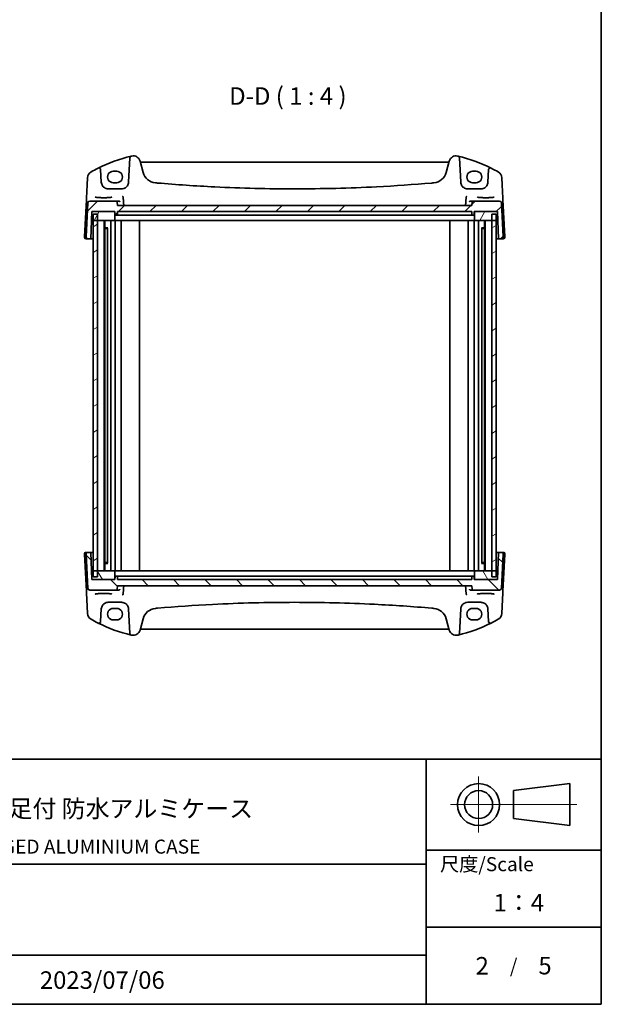
# Model space of a CAD drawing. Units: millimetres. Extents: x 0 to 6100, y 0 to 1124.
# Drawn here: x 2220 to 2551, y 0 to 562 of the extents above; entities that cross this region are included whole.
import ezdxf
from ezdxf.enums import TextEntityAlignment as Align

# ---------------------------------------------------------------- set-up
doc = ezdxf.new("R2010")
doc.units = ezdxf.units.MM
for name, color, linetype, lineweight in [('Border (ISO)', 7, 'Continuous', 35), ('Hatch (ISO)', 1, 'Continuous', 18), ('Symbol (ISO)', 7, 'Continuous', 18), ('Title (ISO)', 7, 'Continuous', 35), ('Visible (ISO)', 7, 'Continuous', 35)]:
    doc.layers.add(name, color=color, linetype=linetype, lineweight=lineweight)
doc.styles.add('Note Text (TK)', font='MS PGothic.ttf')
doc.styles.add('文字スタイル67', font='arial.ttf')

# ---------------------------------------------------------------- blocks, each defined once
blk = doc.blocks.new('図面枠 tk図枠')
at = {"layer": 'Border (ISO)'}
for p in [(405.5, 289), (14.5, 8)]:
    blk.add_line(p, (405.5, 8), dxfattribs=at)
blk = doc.blocks.new('表題欄 tk表題欄')
at = {"layer": 'Title (ISO)'}
for p, q in [((74.71, 244.05), (255.71, 244.05)), ((230.71, 244.05), (230.71, 209.05)), ((255.71, 244.05), (255.71, 209.05)), ((243.21, 239.55), (251.21, 240.55)), ((251.21, 234.55), (251.21, 240.55)), ((243.21, 239.55), (243.21, 235.55)), ((243.21, 235.55), (251.21, 234.55)), ((230.71, 231.05), (255.71, 231.05)), ((74.71, 229.05), (230.71, 229.05)), ((230.71, 220.05), (255.71, 220.05)), ((149.71, 216.05), (230.71, 216.05)), ((255.71, 209.05), (74.71, 209.05))]:
    blk.add_line(p, q, dxfattribs=at)
at = {"layer": 'Title (ISO)', "color": 4, "linetype": 'Continuous', "lineweight": 18}
for p, q in [((238.21, 241.55), (238.21, 233.55)), ((252.21, 237.55), (234.21, 237.55))]:
    blk.add_line(p, q, dxfattribs=at)
at = {"layer": 'Title (ISO)'}
for radius in [3, 2]:
    blk.add_circle((238.21, 237.55), radius, dxfattribs=at)
at = {"layer": 'Title (ISO)', "color": 1, "insert": (232.71, 229.05), "char_height": 2, "attachment_point": 4, "line_spacing_factor": 1.5, "style": 'Note Text (TK)'}
blk.add_mtext('\\fＭＳ Ｐゴシック|b0|i0;\\H2.0000;尺度/Scale', dxfattribs=at)
at = {"layer": 'Title (ISO)', "color": 7, "insert": (243.21, 214.55), "char_height": 2, "attachment_point": 5, "line_spacing_factor": 1.5, "style": 'Note Text (TK)'}
blk.add_mtext('\\fＭＳ Ｐゴシック|b0|i0;\\H2.0000;/', dxfattribs=at)
at = {"layer": 'Title (ISO)', "color": 7}
for tag, p, height, style in [('<品名>_001', (157.52, 235.72), 2.5, 'Note Text (TK)'), ('<Title>_001', (157.45, 230.55), 2, '文字スタイル67'), ('<尺度>_001', (239.1, 222.3), 2.5, 'Note Text (TK)'), ('<ページ_No.>_001', (237.95, 213.3), 2.5, 'Note Text (TK)'), ('<総ページ数>_001', (246.8, 213.3), 2.5, 'Note Text (TK)'), ('作成日_001', (175.62, 211.28), 2.5, 'Note Text (TK)')]:
    blk.add_attdef(tag, p, '', height=height, dxfattribs=dict(at, style=style))
at = {"layer": 'Title (ISO)', "color": 7, "style": 'Note Text (TK)'}
blk.add_attdef('<承認>', text='', height=2.5, dxfattribs=at).set_placement((87.21, 217.05), align=Align.MIDDLE_CENTER)

msp = doc.modelspace()

# ---------------------------------------------------------------- hatches: boundary and pattern name
at = {"layer": 'Hatch (ISO)'}
h = msp.add_hatch(dxfattribs=at)
h.set_pattern_fill('ANSI31', color=256, scale=101.6, style=0)
h.set_pattern_definition([(45, (929.5, -32), (-8.98026, 8.98026), [])])
edge = h.paths.add_edge_path()
edge.add_ellipse((2259.6418, 457.4407), major_axis=(0, 1), ratio=1, start_angle=0, end_angle=87)
edge.add_line((2258.6431, 457.493), (2257.6212, 437.993))
edge.add_ellipse((2258.6198, 437.9407), major_axis=(-0.9986, 0.0523), ratio=1, start_angle=0, end_angle=93)
edge.add_line((2258.6198, 436.9407), (2260.2748, 436.9407))
edge.add_line((2260.2748, 436.9407), (2260.816, 452.4407))
edge.add_line((2260.816, 452.4407), (2260.916, 452.4407))
edge.add_line((2260.916, 452.4407), (2273.966, 452.4407))
edge.add_line((2273.966, 452.4407), (2274.066, 452.4407))
edge.add_line((2274.066, 452.4407), (2274.1291, 450.6337))
edge.add_ellipse((2274.329, 450.6407), major_axis=(-0.1999, -0.007), ratio=1, start_angle=0, end_angle=88)
edge.add_line((2274.329, 450.4407), (2275.3031, 450.4407))
edge.add_ellipse((2275.3031, 450.6407), major_axis=(0, -0.2), ratio=1, start_angle=0, end_angle=88)
edge.add_line((2275.5029, 450.6337), (2275.566, 452.4407))
edge.add_line((2275.566, 452.4407), (2477.566, 452.4407))
edge.add_line((2477.566, 452.4407), (2477.6291, 450.6337))
edge.add_ellipse((2477.829, 450.6407), major_axis=(-0.1999, -0.007), ratio=1, start_angle=0, end_angle=88)
edge.add_line((2477.829, 450.4407), (2478.8031, 450.4407))
edge.add_ellipse((2478.8031, 450.6407), major_axis=(0, -0.2), ratio=1, start_angle=0, end_angle=88)
edge.add_line((2479.0029, 450.6337), (2479.066, 452.4407))
edge.add_line((2479.066, 452.4407), (2479.166, 452.4407))
edge.add_line((2479.166, 452.4407), (2492.216, 452.4407))
edge.add_line((2492.216, 452.4407), (2492.316, 452.4407))
edge.add_line((2492.316, 452.4407), (2492.8573, 436.9407))
edge.add_line((2492.8573, 436.9407), (2494.5123, 436.9407))
edge.add_ellipse((2494.5123, 437.9407), major_axis=(0, -1), ratio=1, start_angle=0, end_angle=93)
edge.add_line((2495.5109, 437.993), (2494.4889, 457.493))
edge.add_ellipse((2493.4903, 457.4407), major_axis=(0.9986, 0.0523), ratio=1, start_angle=0, end_angle=87)
edge.add_line((2493.4903, 458.4407), (2478.2429, 458.4407))
edge.add_ellipse((2478.2429, 457.9407), major_axis=(0, 0.5), ratio=1, start_angle=0, end_angle=85)
edge.add_line((2477.7448, 457.9843), (2477.566, 455.9407))
edge.add_line((2477.566, 455.9407), (2275.566, 455.9407))
edge.add_line((2275.566, 455.9407), (2275.3873, 457.9843))
edge.add_ellipse((2274.8892, 457.9407), major_axis=(0.4981, 0.0436), ratio=1, start_angle=0, end_angle=85)
edge.add_line((2274.8892, 458.4407), (2259.6418, 458.4407))
h = msp.add_hatch(dxfattribs=at)
h.set_pattern_fill('ANSI31', color=256, scale=101.6, angle=14.999978, style=0)
h.set_pattern_definition([(60, (929.5, -32), (-10.99852, 6.35), [])])
h.paths.add_polyline_path([(2260.916, 452.4407), (2260.916, 447.4407), (2261.566, 447.4407), (2264.066, 447.4407), (2273.966, 447.4407), (2273.966, 452.4407)])
h.paths.add_polyline_path([(2492.216, 447.4407), (2492.216, 452.4407), (2479.166, 452.4407), (2479.166, 447.4407), (2489.066, 447.4407), (2491.566, 447.4407)])
h = msp.add_hatch(dxfattribs=at)
h.set_pattern_fill('ANSI31', color=256, scale=101.6, angle=-14.999978, style=0)
h.set_pattern_definition([(30, (929.5, -32), (-6.35, 10.99852), [])])
h.paths.add_polyline_path([(2261.566, 450.9407), (2261.566, 447.4407), (2261.566, 247.4407), (2261.566, 243.9407), (2264.066, 243.9407), (2264.066, 247.4407), (2264.066, 447.4407), (2264.066, 450.9407)])
h.paths.add_polyline_path([(2491.566, 243.9407), (2491.566, 247.4407), (2491.566, 447.4407), (2491.566, 450.9407), (2489.066, 450.9407), (2489.066, 447.4407), (2489.066, 247.4407), (2489.066, 243.9407)])
h = msp.add_hatch(dxfattribs=at)
h.set_pattern_fill('ANSI31', color=256, scale=101.6, angle=90.00021, style=0)
h.set_pattern_definition([(135.0002, (929.5, -32), (-8.98022, -8.98029), [])])
edge = h.paths.add_edge_path()
edge.add_ellipse((2493.4903, 237.4407), major_axis=(0, -1), ratio=1, start_angle=0, end_angle=87)
edge.add_line((2494.4889, 237.3884), (2495.5109, 256.8884))
edge.add_ellipse((2494.5123, 256.9407), major_axis=(0.9986, -0.0523), ratio=1, start_angle=0, end_angle=93)
edge.add_line((2494.5123, 257.9407), (2492.8573, 257.9407))
edge.add_line((2492.8573, 257.9407), (2492.316, 242.4407))
edge.add_line((2492.316, 242.4407), (2492.216, 242.4407))
edge.add_line((2492.216, 242.4407), (2479.166, 242.4407))
edge.add_line((2479.166, 242.4407), (2479.066, 242.4407))
edge.add_line((2479.066, 242.4407), (2479.0029, 244.2477))
edge.add_ellipse((2478.8031, 244.2407), major_axis=(0.1999, 0.007), ratio=1, start_angle=0, end_angle=88)
edge.add_line((2478.8031, 244.4407), (2477.829, 244.4407))
edge.add_ellipse((2477.829, 244.2407), major_axis=(0, 0.2), ratio=1, start_angle=0, end_angle=88)
edge.add_line((2477.6291, 244.2477), (2477.566, 242.4407))
edge.add_line((2477.566, 242.4407), (2275.566, 242.4407))
edge.add_line((2275.566, 242.4407), (2275.5029, 244.2477))
edge.add_ellipse((2275.3031, 244.2407), major_axis=(0.1999, 0.007), ratio=1, start_angle=0, end_angle=88)
edge.add_line((2275.3031, 244.4407), (2274.329, 244.4407))
edge.add_ellipse((2274.329, 244.2407), major_axis=(0, 0.2), ratio=1, start_angle=0, end_angle=88)
edge.add_line((2274.1291, 244.2477), (2274.066, 242.4407))
edge.add_line((2274.066, 242.4407), (2273.966, 242.4407))
edge.add_line((2273.966, 242.4407), (2260.916, 242.4407))
edge.add_line((2260.916, 242.4407), (2260.816, 242.4407))
edge.add_line((2260.816, 242.4407), (2260.2748, 257.9407))
edge.add_line((2260.2748, 257.9407), (2258.6198, 257.9407))
edge.add_ellipse((2258.6198, 256.9407), major_axis=(0, 1), ratio=1, start_angle=0, end_angle=93)
edge.add_line((2257.6212, 256.8884), (2258.6431, 237.3884))
edge.add_ellipse((2259.6418, 237.4407), major_axis=(-0.9986, -0.0523), ratio=1, start_angle=0, end_angle=87)
edge.add_line((2259.6418, 236.4407), (2274.8892, 236.4407))
edge.add_ellipse((2274.8892, 236.9407), major_axis=(0, -0.5), ratio=1, start_angle=0, end_angle=85)
edge.add_line((2275.3873, 236.8971), (2275.566, 238.9407))
edge.add_line((2275.566, 238.9407), (2477.566, 238.9407))
edge.add_line((2477.566, 238.9407), (2477.7448, 236.8971))
edge.add_ellipse((2478.2429, 236.9407), major_axis=(-0.4981, -0.0436), ratio=1, start_angle=0, end_angle=85)
edge.add_line((2478.2429, 236.4407), (2493.4903, 236.4407))
h = msp.add_hatch(dxfattribs=at)
h.set_pattern_fill('ANSI31', color=256, scale=101.6, angle=75.000175, style=0)
h.set_pattern_definition([(120.0002, (929.5, -32), (-10.9985, -6.35003), [])])
h.paths.add_polyline_path([(2492.216, 247.4407), (2492.216, 242.4407), (2479.166, 242.4407), (2479.166, 247.4407), (2489.066, 247.4407), (2491.566, 247.4407)])
h.paths.add_polyline_path([(2260.916, 247.4407), (2260.916, 242.4407), (2273.966, 242.4407), (2273.966, 247.4407), (2264.066, 247.4407), (2261.566, 247.4407)])

# ---------------------------------------------------------------- linework, layer by layer
at = {"layer": 'Visible (ISO)'}
for p, q in [((2282.5769, 483.1783), (2281.846, 469.2314)), ((2290.1197, 474.7758), (2288.3721, 481.2979)), ((2464.2324, 480.7608), (2288.8997, 480.7608)), ((2464.7599, 481.2979), (2463.0124, 474.7758)), ((2471.2861, 469.2314), (2470.5552, 483.1783)), ((2266.2716, 469.2314), (2265.8954, 476.4088)), ((2275.066, 475.459), (2273.066, 475.459)), ((2480.066, 475.459), (2478.066, 475.459)), ((2487.2367, 476.4088), (2486.8605, 469.2314)), ((2258.1851, 467.8338), (2257.7801, 460.107)), ((2258.3936, 471.8124), (2258.1851, 467.8338)), ((2273.066, 468.9343), (2275.066, 468.9343)), ((2478.066, 468.9343), (2480.066, 468.9343)), ((2494.947, 467.8338), (2494.7385, 471.8124)), ((2495.352, 460.107), (2494.947, 467.8338)), ((2277.8514, 465.4407), (2270.2661, 465.4407)), ((2482.866, 465.4407), (2475.2807, 465.4407)), ((2257.7302, 459.1551), (2256.6212, 437.993)), ((2258.6431, 457.493), (2257.6212, 437.993)), ((2257.7801, 460.107), (2257.7302, 459.1551)), ((2274.8892, 458.4407), (2259.6418, 458.4407)), ((2276.2772, 458.4407), (2274.8892, 458.4407)), ((2275.566, 455.9407), (2275.3873, 457.9843)), ((2477.566, 455.9407), (2275.566, 455.9407)), ((2478.2429, 458.4407), (2476.8549, 458.4407)), ((2477.7448, 457.9843), (2477.566, 455.9407)), ((2493.4903, 458.4407), (2478.2429, 458.4407)), ((2495.5109, 437.993), (2494.4889, 457.493)), ((2495.4018, 459.1551), (2495.352, 460.107)), ((2496.5109, 437.993), (2495.4018, 459.1551)), ((2260.2748, 436.9407), (2260.816, 452.4407)), ((2260.7637, 450.9407), (2260.916, 450.9407)), ((2260.816, 452.4407), (2274.066, 452.4407)), ((2260.916, 452.4407), (2260.916, 447.4407)), ((2273.966, 452.4407), (2260.916, 452.4407)), ((2261.566, 450.9407), (2261.566, 243.9407)), ((2264.066, 450.9407), (2261.566, 450.9407)), ((2264.066, 243.9407), (2264.066, 450.9407)), ((2273.966, 447.4407), (2273.966, 452.4407)), ((2274.066, 452.4407), (2274.1291, 450.6337)), ((2274.329, 450.4407), (2275.3031, 450.4407)), ((2275.3031, 450.4407), (2276.9751, 450.4407)), ((2275.5029, 450.6337), (2275.566, 452.4407)), ((2275.566, 452.4407), (2477.566, 452.4407)), ((2276.9751, 450.4407), (2277.7305, 450.4407)), ((2277.7305, 450.4407), (2286.7947, 450.4407)), ((2288.7301, 450.4407), (2286.7947, 450.4407)), ((2288.7301, 450.4407), (2293.005, 450.4407)), ((2293.005, 450.4407), (2293.5445, 450.4407)), ((2293.5445, 450.4407), (2459.5876, 450.4407)), ((2459.5876, 450.4407), (2460.1271, 450.4407)), ((2460.1271, 450.4407), (2464.402, 450.4407)), ((2466.3374, 450.4407), (2464.402, 450.4407)), ((2466.3374, 450.4407), (2475.4016, 450.4407)), ((2475.4016, 450.4407), (2476.1569, 450.4407)), ((2476.1569, 450.4407), (2477.829, 450.4407)), ((2477.566, 452.4407), (2477.6291, 450.6337)), ((2477.829, 450.4407), (2478.8031, 450.4407)), ((2479.0029, 450.6337), (2479.066, 452.4407)), ((2479.066, 452.4407), (2492.316, 452.4407)), ((2492.216, 452.4407), (2479.166, 452.4407)), ((2479.166, 452.4407), (2479.166, 447.4407)), ((2491.566, 450.9407), (2489.066, 450.9407)), ((2489.066, 450.9407), (2489.066, 243.9407)), ((2491.566, 243.9407), (2491.566, 450.9407)), ((2492.216, 447.4407), (2492.216, 452.4407)), ((2492.216, 450.9407), (2492.3684, 450.9407)), ((2492.316, 452.4407), (2492.8573, 436.9407)), ((2260.916, 447.4407), (2273.966, 447.4407)), ((2267.866, 247.4407), (2267.866, 447.4407)), ((2268.2981, 247.4407), (2268.2981, 447.4407)), ((2271.616, 247.4407), (2271.616, 447.4407)), ((2275.7439, 447.4407), (2273.966, 447.4407)), ((2274.116, 247.4407), (2274.116, 447.4407)), ((2277.2279, 447.4407), (2275.7439, 447.4407)), ((2286.7495, 447.4407), (2277.2279, 447.4407)), ((2277.516, 247.4407), (2277.516, 447.4407)), ((2286.7495, 447.4407), (2287.8102, 447.4407)), ((2292.2315, 447.4407), (2287.8102, 447.4407)), ((2288.066, 247.4407), (2288.066, 447.4407)), ((2293.2921, 447.4407), (2292.2315, 447.4407)), ((2459.8399, 447.4407), (2293.2921, 447.4407)), ((2460.9006, 447.4407), (2459.8399, 447.4407)), ((2465.3219, 447.4407), (2460.9006, 447.4407)), ((2465.066, 247.4407), (2465.066, 447.4407)), ((2465.3219, 447.4407), (2466.3826, 447.4407)), ((2475.9042, 447.4407), (2466.3826, 447.4407)), ((2475.616, 247.4407), (2475.616, 447.4407)), ((2477.3882, 447.4407), (2475.9042, 447.4407)), ((2479.166, 447.4407), (2477.3882, 447.4407)), ((2479.016, 247.4407), (2479.016, 447.4407)), ((2479.166, 447.4407), (2492.216, 447.4407)), ((2481.516, 247.4407), (2481.516, 447.4407)), ((2484.834, 247.4407), (2484.834, 447.4407)), ((2485.266, 247.4407), (2485.266, 447.4407)), ((2268.2981, 443.2315), (2269.9981, 443.2315)), ((2269.5753, 442.7407), (2268.2981, 442.7407)), ((2269.5753, 442.7407), (2269.8566, 443.022)), ((2269.8566, 251.8479), (2269.8566, 443.0335)), ((2483.1339, 443.2315), (2484.834, 443.2315)), ((2483.2755, 251.8479), (2483.2755, 443.0335)), ((2483.5568, 442.7407), (2483.2755, 443.022)), ((2484.834, 442.7407), (2483.5568, 442.7407)), ((2257.6198, 436.9407), (2258.6198, 436.9407)), ((2258.6198, 436.9407), (2260.2748, 436.9407)), ((2260.2748, 436.9407), (2260.7745, 436.9407)), ((2261.566, 436.9407), (2260.7745, 436.9407)), ((2492.3576, 436.9407), (2491.566, 436.9407)), ((2492.3576, 436.9407), (2492.8573, 436.9407)), ((2492.8573, 436.9407), (2494.5123, 436.9407)), ((2494.5123, 436.9407), (2495.5123, 436.9407)), ((2256.6212, 256.8884), (2257.7302, 235.7263)), ((2258.6198, 257.9407), (2257.6198, 257.9407)), ((2257.6212, 256.8884), (2258.6431, 237.3884)), ((2260.2748, 257.9407), (2258.6198, 257.9407)), ((2260.816, 242.4407), (2260.2748, 257.9407)), ((2260.7745, 257.9407), (2260.2748, 257.9407)), ((2260.7745, 257.9407), (2261.566, 257.9407)), ((2491.566, 257.9407), (2492.3576, 257.9407)), ((2492.8573, 257.9407), (2492.316, 242.4407)), ((2492.8573, 257.9407), (2492.3576, 257.9407)), ((2494.5123, 257.9407), (2492.8573, 257.9407)), ((2494.4889, 237.3884), (2495.5109, 256.8884)), ((2495.5123, 257.9407), (2494.5123, 257.9407)), ((2495.4018, 235.7263), (2496.5109, 256.8884)), ((2260.916, 247.4407), (2260.916, 242.4407)), ((2273.966, 247.4407), (2260.916, 247.4407)), ((2268.2981, 252.1407), (2269.5753, 252.1407)), ((2269.9981, 251.65), (2268.2981, 251.65)), ((2269.5753, 252.1407), (2269.8566, 251.8594)), ((2273.966, 242.4407), (2273.966, 247.4407)), ((2273.966, 247.4407), (2275.7439, 247.4407)), ((2275.7439, 247.4407), (2277.2279, 247.4407)), ((2277.2279, 247.4407), (2286.7495, 247.4407)), ((2287.8102, 247.4407), (2286.7495, 247.4407)), ((2287.8102, 247.4407), (2292.2315, 247.4407)), ((2292.2315, 247.4407), (2293.2921, 247.4407)), ((2293.2921, 247.4407), (2459.8399, 247.4407)), ((2459.8399, 247.4407), (2460.9006, 247.4407)), ((2460.9006, 247.4407), (2465.3219, 247.4407)), ((2466.3826, 247.4407), (2465.3219, 247.4407)), ((2466.3826, 247.4407), (2475.9042, 247.4407)), ((2475.9042, 247.4407), (2477.3882, 247.4407)), ((2477.3882, 247.4407), (2479.166, 247.4407)), ((2492.216, 247.4407), (2479.166, 247.4407)), ((2479.166, 247.4407), (2479.166, 242.4407)), ((2484.834, 251.65), (2483.1339, 251.65)), ((2483.5568, 252.1407), (2483.2755, 251.8594)), ((2483.5568, 252.1407), (2484.834, 252.1407)), ((2492.216, 247.4407), (2492.216, 242.4407)), ((2260.916, 243.9407), (2260.7637, 243.9407)), ((2274.066, 242.4407), (2260.816, 242.4407)), ((2260.916, 242.4407), (2273.966, 242.4407)), ((2261.566, 243.9407), (2264.066, 243.9407)), ((2274.1291, 244.2477), (2274.066, 242.4407)), ((2275.3031, 244.4407), (2274.329, 244.4407)), ((2276.9751, 244.4407), (2275.3031, 244.4407)), ((2275.566, 242.4407), (2275.5029, 244.2477)), ((2477.566, 242.4407), (2275.566, 242.4407)), ((2277.7305, 244.4407), (2276.9751, 244.4407)), ((2286.7947, 244.4407), (2277.7305, 244.4407)), ((2286.7947, 244.4407), (2288.7301, 244.4407)), ((2293.005, 244.4407), (2288.7301, 244.4407)), ((2293.5445, 244.4407), (2293.005, 244.4407)), ((2459.5876, 244.4407), (2293.5445, 244.4407)), ((2460.1271, 244.4407), (2459.5876, 244.4407)), ((2464.402, 244.4407), (2460.1271, 244.4407)), ((2464.402, 244.4407), (2466.3374, 244.4407)), ((2475.4016, 244.4407), (2466.3374, 244.4407)), ((2476.1569, 244.4407), (2475.4016, 244.4407)), ((2477.829, 244.4407), (2476.1569, 244.4407)), ((2477.6291, 244.2477), (2477.566, 242.4407)), ((2478.8031, 244.4407), (2477.829, 244.4407)), ((2479.066, 242.4407), (2479.0029, 244.2477)), ((2492.316, 242.4407), (2479.066, 242.4407)), ((2479.166, 242.4407), (2492.216, 242.4407)), ((2489.066, 243.9407), (2491.566, 243.9407)), ((2492.3684, 243.9407), (2492.216, 243.9407)), ((2259.6418, 236.4407), (2274.8892, 236.4407)), ((2274.8892, 236.4407), (2276.2772, 236.4407)), ((2275.3873, 236.8971), (2275.566, 238.9407)), ((2275.566, 238.9407), (2477.566, 238.9407)), ((2476.8549, 236.4407), (2478.2429, 236.4407)), ((2477.566, 238.9407), (2477.7448, 236.8971)), ((2478.2429, 236.4407), (2493.4903, 236.4407)), ((2257.7302, 235.7263), (2257.7801, 234.7745)), ((2257.7801, 234.7745), (2258.1851, 227.0476)), ((2494.947, 227.0476), (2495.352, 234.7745)), ((2495.352, 234.7745), (2495.4018, 235.7263)), ((2258.1851, 227.0476), (2258.3936, 223.0691)), ((2265.8954, 218.4726), (2266.2716, 225.6501)), ((2270.2661, 229.4407), (2277.8514, 229.4407)), ((2275.066, 225.9471), (2273.066, 225.9471)), ((2281.846, 225.6501), (2282.5769, 211.7031)), ((2470.5552, 211.7031), (2471.2861, 225.6501)), ((2475.2807, 229.4407), (2482.866, 229.4407)), ((2480.066, 225.9471), (2478.066, 225.9471)), ((2486.8605, 225.6501), (2487.2367, 218.4726)), ((2494.7385, 223.0691), (2494.947, 227.0476)), ((2273.066, 219.4224), (2275.066, 219.4224)), ((2288.3721, 213.5835), (2290.1197, 220.1056)), ((2463.0124, 220.1056), (2464.7599, 213.5835)), ((2478.066, 219.4224), (2480.066, 219.4224)), ((2288.8997, 214.1206), (2464.2324, 214.1206))]:
    msp.add_line(p, q, dxfattribs=at)
for centre, radius, start, end in [((2302.6567, 401.3219), 85, 103.129741, 116.713062), ((2283.5755, 483.1259), 1, 103.129741, 177), ((2302.6567, 401.3219), 85, 102.947166, 103.129741), ((2284.5084, 480.2626), 4, 15, 102.947166), ((2468.6237, 480.2626), 4, 77.052834, 165), ((2450.4754, 401.3219), 85, 76.870259, 77.052834), ((2450.4754, 401.3219), 85, 63.286938, 76.870259), ((2469.5566, 483.1259), 1, 3, 76.870259), ((2288.8997, 481.2608), 0.5, 195, 270), ((2464.2324, 481.2608), 0.5, 270, 345), ((2262.3881, 471.603), 4, 119.811157, 177), ((2302.6567, 401.3219), 85, 116.713062, 119.811157), ((2264.8968, 476.3564), 1, 3, 116.713062), ((2297.8471, 476.8464), 8, 195, 265.045459), ((2455.285, 476.8464), 8, 274.954541, 345), ((2488.2353, 476.3564), 1, 63.286938, 177), ((2450.4754, 401.3219), 85, 60.188843, 63.286938), ((2490.744, 471.603), 4, 3, 60.188843), ((2270.2661, 469.4407), 4, 183, 199.381169), ((2277.8514, 469.4407), 4, 340.618831, 357), ((2376.566, 1384.9051), 919.4644, 265.045459, 265.1169946), ((2376.566, 1384.9051), 919.4644, 274.8830054, 274.954541), ((2475.2807, 469.4407), 4, 183, 199.381169), ((2482.866, 469.4407), 4, 340.618831, 357), ((2259.6418, 457.4407), 1, 90, 177), ((2274.8892, 457.9407), 0.5, 5, 90), ((2478.2429, 457.9407), 0.5, 90, 175), ((2493.4903, 457.4407), 1, 3, 90), ((2274.329, 450.6407), 0.2, 182, 270), ((2275.3031, 450.6407), 0.2, 270, 358), ((2477.829, 450.6407), 0.2, 182, 270), ((2478.8031, 450.6407), 0.2, 270, 358), ((2257.6198, 437.9407), 1, 177, 270), ((2258.6198, 437.9407), 1, 177, 270), ((2494.5123, 437.9407), 1, 270, 3), ((2495.5123, 437.9407), 1, 270, 3), ((2257.6198, 256.9407), 1, 90, 183), ((2258.6198, 256.9407), 1, 90, 183), ((2494.5123, 256.9407), 1, 357, 90), ((2495.5123, 256.9407), 1, 357, 90), ((2274.329, 244.2407), 0.2, 90, 178), ((2275.3031, 244.2407), 0.2, 2, 90), ((2477.829, 244.2407), 0.2, 90, 178), ((2478.8031, 244.2407), 0.2, 2, 90), ((2259.6418, 237.4407), 1, 183, 270), ((2274.8892, 236.9407), 0.5, 270, 355), ((2478.2429, 236.9407), 0.5, 185, 270), ((2493.4903, 237.4407), 1, 270, 357), ((2270.2661, 225.4407), 4, 160.618831, 177), ((2277.8514, 225.4407), 4, 3, 19.381169), ((2297.8471, 218.0351), 8, 94.954541, 165), ((2376.566, -690.0237), 919.4644, 94.8830054, 94.954541), ((2376.566, -690.0237), 919.4644, 85.045459, 85.1169946), ((2455.285, 218.0351), 8, 15, 85.045459), ((2475.2807, 225.4407), 4, 160.618831, 177), ((2482.866, 225.4407), 4, 3, 19.381169), ((2262.3881, 223.2784), 4, 183, 240.188843), ((2302.6567, 293.5596), 85, 240.188843, 243.286938), ((2450.4754, 293.5596), 85, 296.713062, 299.811157), ((2490.744, 223.2784), 4, 299.811157, 357), ((2264.8968, 218.525), 1, 243.286938, 357), ((2302.6567, 293.5596), 85, 243.286938, 256.870259), ((2284.5084, 214.6188), 4, 257.052834, 345), ((2288.8997, 213.6206), 0.5, 90, 165), ((2464.2324, 213.6206), 0.5, 15, 90), ((2468.6237, 214.6188), 4, 195, 282.947166), ((2450.4754, 293.5596), 85, 283.129741, 296.713062), ((2488.2353, 218.525), 1, 183, 296.713062), ((2283.5755, 211.7555), 1, 183, 256.870259), ((2302.6567, 293.5596), 85, 256.870259, 257.052834), ((2450.4754, 293.5596), 85, 282.947166, 283.129741), ((2469.5566, 211.7555), 1, 283.129741, 357)]:
    msp.add_arc(centre, radius, start, end, dxfattribs=at)
for centre, major_axis in [((2273.066, 472.1967), (0, -3.2624)), ((2275.066, 472.1967), (0, 3.2624)), ((2478.066, 472.1967), (0, -3.2624)), ((2480.066, 472.1967), (0, 3.2624)), ((2273.066, 222.6847), (0, -3.2624)), ((2275.066, 222.6847), (0, 3.2624)), ((2478.066, 222.6847), (0, -3.2624)), ((2480.066, 222.6847), (0, 3.2624))]:
    msp.add_ellipse(centre, major_axis=major_axis, ratio=0.99999833, start_param=3.14159265, end_param=6.28318531, dxfattribs=at)
for points, knots in [([(2270.2661, 465.4407), (2270.0345, 465.4407), (2269.8029, 465.4609), (2269.2123, 465.5644), (2268.8607, 465.6782), (2268.1765, 466.007), (2267.8481, 466.2301), (2267.0835, 466.9332), (2266.7119, 467.4904), (2266.4928, 468.1133)], [0, 0, 0, 0, 0.086835428, 0.086835428, 0.225772112, 0.225772112, 0.37724858, 0.37724858, 0.625710915, 0.625710915, 0.625710915, 0.625710915]), ([(2281.6248, 468.1133), (2281.5139, 467.7981), (2281.3638, 467.4986), (2280.8889, 466.7851), (2280.5134, 466.4096), (2279.434, 465.6859), (2278.6481, 465.4407), (2277.8514, 465.4407)], [-0.625715197, -0.625715197, -0.625715197, -0.625715197, -0.499965204, -0.499965204, -0.298765216, -0.298765216, 0, 0, 0, 0]), ([(2454.8321, 468.7778), (2444.3484, 467.8822), (2433.8506, 467.1666), (2407.766, 465.8378), (2392.1666, 465.4407), (2361.3614, 465.4407), (2346.1581, 465.8179), (2320.072, 467.113), (2309.1785, 467.8485), (2298.3, 468.7778)], [-15.69076486, -15.69076486, -15.69076486, -15.69076486, -12.53066198, -12.53066198, -7.84538243, -7.84538243, -3.27909439, -3.27909439, 0, 0, 0, 0]), ([(2475.2807, 465.4407), (2475.0491, 465.4407), (2474.8175, 465.4609), (2474.2269, 465.5644), (2473.8753, 465.6782), (2473.191, 466.007), (2472.8627, 466.2301), (2472.098, 466.9332), (2471.7265, 467.4904), (2471.5073, 468.1133)], [0, 0, 0, 0, 0.08683543, 0.08683543, 0.225772119, 0.225772119, 0.377248577, 0.377248577, 0.625710915, 0.625710915, 0.625710915, 0.625710915]), ([(2486.6393, 468.1133), (2486.5284, 467.7981), (2486.3784, 467.4986), (2485.9034, 466.7851), (2485.528, 466.4096), (2484.4486, 465.6859), (2483.6627, 465.4407), (2482.866, 465.4407)], [-0.625715197, -0.625715197, -0.625715197, -0.625715197, -0.499965204, -0.499965204, -0.298765216, -0.298765216, 0, 0, 0, 0]), ([(2278.3332, 461.1344), (2278.3341, 461.1343), (2278.335, 461.1341), (2278.3914, 461.1222), (2278.4473, 461.0976), (2278.548, 461.0261), (2278.5938, 460.9807), (2278.6632, 460.8808), (2278.6893, 460.8308), (2278.719, 460.7464), (2278.7272, 460.7163), (2278.7332, 460.6855)], [-0.0004006271, -0.0004006271, -0.0004006271, -0.0004006271, 0, 0, 0.0258161963, 0.0258161963, 0.0495461839, 0.0495461839, 0.0678892047, 0.0678892047, 0.0774994897, 0.0774994897, 0.0774994897, 0.0774994897]), ([(2474.7989, 461.1344), (2474.798, 461.1343), (2474.7971, 461.1341), (2474.751, 461.1243), (2474.7055, 461.1063), (2474.6199, 461.0543), (2474.5792, 461.0208), (2474.5056, 460.938), (2474.4726, 460.8888), (2474.4253, 460.7869), (2474.409, 460.7376), (2474.3989, 460.6855)], [-0.0833095353, -0.0833095353, -0.0833095353, -0.0833095353, -0.0829116977, -0.0829116977, -0.0620265611, -0.0620265611, -0.0418935624, -0.0418935624, -0.0219765013, -0.0219765013, -0.0059970282, -0.0059970282, -0.0059970282, -0.0059970282]), ([(2272.3186, 460.7272), (2272.3186, 460.7272), (2272.3152, 460.7244), (2272.2962, 460.7149), (2272.2731, 460.7053), (2272.199, 460.6811), (2272.1407, 460.6657), (2271.9864, 460.6324), (2271.8856, 460.6144), (2271.6459, 460.5786), (2271.5051, 460.5609), (2271.1895, 460.5269), (2271.014, 460.5108), (2270.6341, 460.481), (2270.4295, 460.4674), (2269.9971, 460.443), (2269.7693, 460.4322), (2269.2966, 460.4141), (2269.0518, 460.4066), (2268.5514, 460.3952), (2268.2959, 460.3912), (2267.7808, 460.3868), (2267.5213, 460.3864), (2267.0048, 460.3892), (2266.7478, 460.3924), (2266.243, 460.4023), (2265.9951, 460.409), (2265.515, 460.4258), (2265.2827, 460.4359), (2264.8397, 460.459), (2264.629, 460.4721), (2264.235, 460.501), (2264.0516, 460.5167), (2263.7176, 460.5503), (2263.5668, 460.5682), (2263.3033, 460.6051), (2263.1899, 460.6241), (2263.0072, 460.6615), (2262.9357, 460.68), (2262.8443, 460.7103), (2262.8175, 460.7241), (2262.8135, 460.7267), (2262.8133, 460.7268), (2262.8134, 460.7268)], [-1.44471373, -1.44471373, -1.44471373, -1.44471373, -1.39812214, -1.39812214, -1.30887628, -1.30887628, -1.18560042, -1.18560042, -1.04099357, -1.04099357, -0.88759303, -0.88759303, -0.73088423, -0.73088423, -0.57287292, -0.57287292, -0.41433576, -0.41433576, -0.25559588, -0.25559588, -0.09678834, -0.09678834, 0.06203611, 0.06203611, 0.22086159, 0.22086159, 0.37967537, 0.37967537, 0.53843759, 0.53843759, 0.69703739, 0.69703739, 0.85520502, 0.85520502, 1.01228947, 1.01228947, 1.16658426, 1.16658426, 1.31296571, 1.31296571, 1.43510331, 1.43510331, 1.44471373, 1.44471373, 1.44471373, 1.44471373]), ([(2276.3023, 458.4401), (2276.3526, 458.4376), (2276.4015, 458.4278), (2276.5043, 458.3929), (2276.5555, 458.3656), (2276.6607, 458.2898), (2276.7098, 458.2373), (2276.7882, 458.1204), (2276.816, 458.0542), (2276.8306, 457.9864), (2276.8308, 457.9853), (2276.8311, 457.9843)], [-0.0863641224, -0.0863641224, -0.0863641224, -0.0863641224, -0.0711278383, -0.0711278383, -0.0525319041, -0.0525319041, -0.0274241135, -0.0274241135, 0, 0, 0.0004291171, 0.0004291171, 0.0004291171, 0.0004291171]), ([(2476.301, 457.9843), (2476.3012, 457.9853), (2476.3015, 457.9864), (2476.3115, 458.0328), (2476.3274, 458.0779), (2476.3707, 458.163), (2476.3978, 458.2036), (2476.472, 458.2886), (2476.5229, 458.3318), (2476.6283, 458.3923), (2476.6789, 458.4132), (2476.7646, 458.4337), (2476.797, 458.4385), (2476.8297, 458.4401)], [-0.086014661, -0.086014661, -0.086014661, -0.086014661, -0.0855889131, -0.0855889131, -0.0670962424, -0.0670962424, -0.0492191983, -0.0492191983, -0.0268136083, -0.0268136083, -0.009839746, -0.009839746, 0, 0, 0, 0]), ([(2490.3186, 460.7272), (2490.3186, 460.7272), (2490.3152, 460.7244), (2490.2962, 460.7149), (2490.2731, 460.7053), (2490.199, 460.6811), (2490.1407, 460.6657), (2489.9864, 460.6324), (2489.8856, 460.6144), (2489.6459, 460.5786), (2489.5051, 460.5609), (2489.1895, 460.5269), (2489.014, 460.5108), (2488.6341, 460.481), (2488.4295, 460.4674), (2487.9971, 460.443), (2487.7693, 460.4322), (2487.2966, 460.4141), (2487.0518, 460.4066), (2486.5514, 460.3952), (2486.2959, 460.3912), (2485.7808, 460.3868), (2485.5213, 460.3864), (2485.0048, 460.3892), (2484.7478, 460.3924), (2484.243, 460.4023), (2483.9951, 460.409), (2483.515, 460.4258), (2483.2827, 460.4359), (2482.8397, 460.459), (2482.629, 460.4721), (2482.235, 460.501), (2482.0516, 460.5167), (2481.7176, 460.5503), (2481.5668, 460.5682), (2481.3033, 460.6051), (2481.1899, 460.6241), (2481.0072, 460.6615), (2480.9357, 460.68), (2480.8443, 460.7103), (2480.8175, 460.7241), (2480.8135, 460.7267), (2480.8133, 460.7268), (2480.8134, 460.7268)], [-1.44471373, -1.44471373, -1.44471373, -1.44471373, -1.39812214, -1.39812214, -1.30887628, -1.30887628, -1.18560042, -1.18560042, -1.04099357, -1.04099357, -0.88759303, -0.88759303, -0.73088423, -0.73088423, -0.57287292, -0.57287292, -0.41433576, -0.41433576, -0.25559588, -0.25559588, -0.09678834, -0.09678834, 0.06203611, 0.06203611, 0.22086159, 0.22086159, 0.37967537, 0.37967537, 0.53843759, 0.53843759, 0.69703739, 0.69703739, 0.85520502, 0.85520502, 1.01228947, 1.01228947, 1.16658426, 1.16658426, 1.31296571, 1.31296571, 1.43510331, 1.43510331, 1.44471373, 1.44471373, 1.44471373, 1.44471373]), ([(2256.9835, 437.1693), (2256.9831, 437.1696), (2256.9828, 437.1699), (2256.9801, 437.1721), (2256.9778, 437.174), (2256.9726, 437.1784), (2256.9705, 437.1802), (2256.9625, 437.187), (2256.9567, 437.1922), (2256.9393, 437.2078), (2256.9281, 437.2184), (2256.8952, 437.2509), (2256.8744, 437.2734), (2256.8304, 437.3257), (2256.8073, 437.3562), (2256.7697, 437.4131), (2256.7543, 437.4386), (2256.7261, 437.4909), (2256.713, 437.518), (2256.6778, 437.5996), (2256.6602, 437.6538), (2256.6357, 437.7565), (2256.6278, 437.8051), (2256.6196, 437.9), (2256.6188, 437.947), (2256.6212, 437.993)], [0, 0, 0, 0, 0.000251863, 0.000251863, 0.001780049, 0.001780049, 0.002773332, 0.002773332, 0.00542069, 0.00542069, 0.010714162, 0.010714162, 0.021224241, 0.021224241, 0.03384007, 0.03384007, 0.042966356, 0.042966356, 0.051804509, 0.051804509, 0.069981371, 0.069981371, 0.086148483, 0.086148483, 0.101137192, 0.101137192, 0.101137192, 0.101137192]), ([(2496.5109, 437.993), (2496.5133, 437.9466), (2496.5125, 437.8991), (2496.5033, 437.795), (2496.4932, 437.7375), (2496.4708, 437.6543), (2496.4627, 437.6282), (2496.4464, 437.5831), (2496.4388, 437.5636), (2496.4163, 437.5113), (2496.3996, 437.4778), (2496.3678, 437.4218), (2496.3526, 437.3978), (2496.312, 437.3386), (2496.2856, 437.3052), (2496.2231, 437.2355), (2496.1874, 437.2013), (2496.1486, 437.1693)], [0, 0, 0, 0, 0.015345593, 0.015345593, 0.034731566, 0.034731566, 0.043533338, 0.043533338, 0.049962375, 0.049962375, 0.060814616, 0.060814616, 0.069754086, 0.069754086, 0.084171808, 0.084171808, 0.102053194, 0.102053194, 0.102053194, 0.102053194]), ([(2256.6212, 256.8884), (2256.6188, 256.9349), (2256.6196, 256.9823), (2256.6288, 257.0865), (2256.6389, 257.1439), (2256.6613, 257.2272), (2256.6694, 257.2532), (2256.6856, 257.2984), (2256.6933, 257.3178), (2256.7158, 257.3701), (2256.7325, 257.4036), (2256.7643, 257.4596), (2256.7795, 257.4837), (2256.8201, 257.5428), (2256.8465, 257.5762), (2256.9089, 257.6459), (2256.9447, 257.6801), (2256.9835, 257.7121)], [0, 0, 0, 0, 0.015345593, 0.015345593, 0.034731566, 0.034731566, 0.043533338, 0.043533338, 0.049962375, 0.049962375, 0.060814615, 0.060814615, 0.069754086, 0.069754086, 0.084171808, 0.084171808, 0.102053194, 0.102053194, 0.102053194, 0.102053194]), ([(2496.1486, 257.7121), (2496.1489, 257.7118), (2496.1493, 257.7115), (2496.152, 257.7093), (2496.1543, 257.7074), (2496.1595, 257.703), (2496.1616, 257.7012), (2496.1696, 257.6944), (2496.1754, 257.6892), (2496.1927, 257.6736), (2496.204, 257.663), (2496.2369, 257.6306), (2496.2577, 257.6081), (2496.3017, 257.5558), (2496.3247, 257.5252), (2496.3624, 257.4683), (2496.3778, 257.4428), (2496.406, 257.3906), (2496.4191, 257.3634), (2496.4543, 257.2818), (2496.4719, 257.2276), (2496.4964, 257.125), (2496.5043, 257.0763), (2496.5125, 256.9814), (2496.5133, 256.9344), (2496.5109, 256.8884)], [0, 0, 0, 0, 0.000251863, 0.000251863, 0.001780049, 0.001780049, 0.002773332, 0.002773332, 0.00542069, 0.00542069, 0.010714162, 0.010714162, 0.021224241, 0.021224241, 0.03384007, 0.03384007, 0.042966356, 0.042966356, 0.051804509, 0.051804509, 0.06998137, 0.06998137, 0.086148483, 0.086148483, 0.101137192, 0.101137192, 0.101137192, 0.101137192]), ([(2276.8311, 236.8971), (2276.8308, 236.8961), (2276.8306, 236.895), (2276.8206, 236.8486), (2276.8047, 236.8036), (2276.7614, 236.7184), (2276.7343, 236.6778), (2276.6601, 236.5929), (2276.6092, 236.5496), (2276.5037, 236.4891), (2276.4532, 236.4682), (2276.3674, 236.4477), (2276.3351, 236.443), (2276.3023, 236.4413)], [-0.086014661, -0.086014661, -0.086014661, -0.086014661, -0.0855889131, -0.0855889131, -0.0670962424, -0.0670962424, -0.0492191983, -0.0492191983, -0.0268136083, -0.0268136083, -0.009839746, -0.009839746, 0, 0, 0, 0]), ([(2476.8297, 236.4413), (2476.7795, 236.4438), (2476.7306, 236.4537), (2476.6278, 236.4885), (2476.5766, 236.5159), (2476.4713, 236.5916), (2476.4222, 236.6441), (2476.3438, 236.761), (2476.3161, 236.8272), (2476.3015, 236.895), (2476.3012, 236.8961), (2476.301, 236.8971)], [-0.0863641224, -0.0863641224, -0.0863641224, -0.0863641224, -0.0711278383, -0.0711278383, -0.0525319041, -0.0525319041, -0.0274241135, -0.0274241135, 0, 0, 0.0004291171, 0.0004291171, 0.0004291171, 0.0004291171]), ([(2262.8135, 234.1542), (2262.8135, 234.1542), (2262.8169, 234.157), (2262.8359, 234.1665), (2262.859, 234.1761), (2262.9331, 234.2003), (2262.9914, 234.2157), (2263.1457, 234.249), (2263.2465, 234.267), (2263.4862, 234.3028), (2263.627, 234.3206), (2263.9426, 234.3545), (2264.1181, 234.3706), (2264.498, 234.4004), (2264.7026, 234.4141), (2265.1349, 234.4385), (2265.3628, 234.4492), (2265.8354, 234.4674), (2266.0803, 234.4748), (2266.5807, 234.4863), (2266.8362, 234.4902), (2267.3513, 234.4946), (2267.6108, 234.495), (2268.1273, 234.4922), (2268.3843, 234.489), (2268.8891, 234.4791), (2269.1369, 234.4724), (2269.6171, 234.4556), (2269.8494, 234.4456), (2270.2924, 234.4224), (2270.5031, 234.4093), (2270.8971, 234.3805), (2271.0805, 234.3647), (2271.4145, 234.3311), (2271.5653, 234.3132), (2271.8288, 234.2763), (2271.9422, 234.2573), (2272.1249, 234.2199), (2272.1964, 234.2014), (2272.2877, 234.1711), (2272.3145, 234.1574), (2272.3186, 234.1548), (2272.3188, 234.1546), (2272.3187, 234.1546)], [-1.44471373, -1.44471373, -1.44471373, -1.44471373, -1.39812214, -1.39812214, -1.30887628, -1.30887628, -1.18560042, -1.18560042, -1.04099357, -1.04099357, -0.88759303, -0.88759303, -0.73088423, -0.73088423, -0.57287292, -0.57287292, -0.41433576, -0.41433576, -0.25559588, -0.25559588, -0.09678834, -0.09678834, 0.06203611, 0.06203611, 0.22086159, 0.22086159, 0.37967537, 0.37967537, 0.53843759, 0.53843759, 0.69703739, 0.69703739, 0.85520502, 0.85520502, 1.01228947, 1.01228947, 1.16658426, 1.16658426, 1.31296571, 1.31296571, 1.43510331, 1.43510331, 1.44471373, 1.44471373, 1.44471373, 1.44471373]), ([(2278.3332, 233.747), (2278.3341, 233.7472), (2278.335, 233.7474), (2278.3811, 233.7571), (2278.4265, 233.7751), (2278.5122, 233.8271), (2278.5529, 233.8607), (2278.6265, 233.9434), (2278.6595, 233.9927), (2278.7068, 234.0945), (2278.7231, 234.1439), (2278.7332, 234.1959)], [-0.0833095353, -0.0833095353, -0.0833095353, -0.0833095353, -0.0829116977, -0.0829116977, -0.0620265611, -0.0620265611, -0.0418935624, -0.0418935624, -0.0219765013, -0.0219765013, -0.0059970282, -0.0059970282, -0.0059970282, -0.0059970282]), ([(2474.7989, 233.747), (2474.798, 233.7472), (2474.7971, 233.7474), (2474.7407, 233.7592), (2474.6848, 233.7838), (2474.5841, 233.8553), (2474.5383, 233.9007), (2474.4689, 234.0006), (2474.4427, 234.0506), (2474.4131, 234.135), (2474.4049, 234.1651), (2474.3989, 234.1959)], [-0.0004006271, -0.0004006271, -0.0004006271, -0.0004006271, 0, 0, 0.0258161963, 0.0258161963, 0.0495461839, 0.0495461839, 0.0678892047, 0.0678892047, 0.0774994897, 0.0774994897, 0.0774994897, 0.0774994897]), ([(2480.8135, 234.1542), (2480.8135, 234.1542), (2480.8169, 234.157), (2480.8359, 234.1665), (2480.859, 234.1761), (2480.9331, 234.2003), (2480.9914, 234.2157), (2481.1457, 234.249), (2481.2465, 234.267), (2481.4862, 234.3028), (2481.627, 234.3206), (2481.9426, 234.3545), (2482.1181, 234.3706), (2482.498, 234.4004), (2482.7026, 234.4141), (2483.1349, 234.4385), (2483.3628, 234.4492), (2483.8354, 234.4674), (2484.0803, 234.4748), (2484.5807, 234.4863), (2484.8362, 234.4902), (2485.3513, 234.4946), (2485.6108, 234.495), (2486.1273, 234.4922), (2486.3843, 234.489), (2486.8891, 234.4791), (2487.1369, 234.4724), (2487.6171, 234.4556), (2487.8494, 234.4456), (2488.2924, 234.4224), (2488.5031, 234.4093), (2488.8971, 234.3805), (2489.0805, 234.3647), (2489.4145, 234.3311), (2489.5653, 234.3132), (2489.8288, 234.2763), (2489.9422, 234.2573), (2490.1249, 234.2199), (2490.1964, 234.2014), (2490.2877, 234.1711), (2490.3145, 234.1574), (2490.3186, 234.1548), (2490.3188, 234.1546), (2490.3187, 234.1546)], [-1.44471373, -1.44471373, -1.44471373, -1.44471373, -1.39812214, -1.39812214, -1.30887628, -1.30887628, -1.18560042, -1.18560042, -1.04099357, -1.04099357, -0.88759303, -0.88759303, -0.73088423, -0.73088423, -0.57287292, -0.57287292, -0.41433576, -0.41433576, -0.25559588, -0.25559588, -0.09678834, -0.09678834, 0.06203611, 0.06203611, 0.22086159, 0.22086159, 0.37967537, 0.37967537, 0.53843759, 0.53843759, 0.69703739, 0.69703739, 0.85520502, 0.85520502, 1.01228947, 1.01228947, 1.16658426, 1.16658426, 1.31296571, 1.31296571, 1.43510331, 1.43510331, 1.44471373, 1.44471373, 1.44471373, 1.44471373]), ([(2266.4928, 226.7681), (2266.6037, 227.0834), (2266.7537, 227.3828), (2267.2286, 228.0963), (2267.6041, 228.4718), (2268.6835, 229.1955), (2269.4694, 229.4407), (2270.2661, 229.4407)], [-0.625715197, -0.625715197, -0.625715197, -0.625715197, -0.499965204, -0.499965204, -0.298765216, -0.298765216, 0, 0, 0, 0]), ([(2277.8514, 229.4407), (2278.083, 229.4407), (2278.3146, 229.4205), (2278.9052, 229.317), (2279.2568, 229.2033), (2279.941, 228.8744), (2280.2694, 228.6513), (2281.034, 227.9482), (2281.4056, 227.391), (2281.6248, 226.7681)], [0, 0, 0, 0, 0.08683543, 0.08683543, 0.225772119, 0.225772119, 0.377248577, 0.377248577, 0.625710915, 0.625710915, 0.625710915, 0.625710915]), ([(2298.3, 226.1036), (2308.7837, 226.9992), (2319.2815, 227.7148), (2345.3661, 229.0436), (2360.9655, 229.4407), (2391.7707, 229.4407), (2406.974, 229.0635), (2433.0601, 227.7684), (2443.9536, 227.033), (2454.8321, 226.1036)], [-15.69076486, -15.69076486, -15.69076486, -15.69076486, -12.53066198, -12.53066198, -7.84538243, -7.84538243, -3.27909439, -3.27909439, 0, 0, 0, 0]), ([(2471.5073, 226.7681), (2471.6182, 227.0834), (2471.7683, 227.3828), (2472.2432, 228.0963), (2472.6187, 228.4718), (2473.698, 229.1955), (2474.4839, 229.4407), (2475.2807, 229.4407)], [-0.625715197, -0.625715197, -0.625715197, -0.625715197, -0.499965204, -0.499965204, -0.298765216, -0.298765216, 0, 0, 0, 0]), ([(2482.866, 229.4407), (2483.0976, 229.4407), (2483.3292, 229.4205), (2483.9197, 229.317), (2484.2714, 229.2033), (2484.9556, 228.8744), (2485.284, 228.6513), (2486.0486, 227.9482), (2486.4202, 227.391), (2486.6393, 226.7681)], [0, 0, 0, 0, 0.086835428, 0.086835428, 0.225772112, 0.225772112, 0.37724858, 0.37724858, 0.625710915, 0.625710915, 0.625710915, 0.625710915])]:
    msp.add_open_spline(points, degree=3, knots=knots, dxfattribs=at)
for points, degree in [([(2276.3023, 458.4401), (2276.2938, 458.4405), (2276.2854, 458.4407), (2276.2772, 458.4407)], 3), ([(2278.7411, 460.6258), (2278.7396, 460.6459), (2278.737, 460.6658), (2278.7332, 460.6855)], 3), ([(2474.0581, 455.9407), (2474.2246, 458.2809), (2474.391, 460.6258)], 2), ([(2474.3989, 460.6855), (2474.3951, 460.6658), (2474.3925, 460.6459), (2474.391, 460.6258)], 3), ([(2476.8549, 458.4407), (2476.8467, 458.4407), (2476.8383, 458.4405), (2476.8297, 458.4401)], 3), ([(2276.2772, 236.4407), (2276.2854, 236.4407), (2276.2938, 236.4409), (2276.3023, 236.4413)], 3), ([(2279.0739, 238.9407), (2278.9075, 236.6005), (2278.7411, 234.2556)], 2), ([(2476.8297, 236.4413), (2476.8383, 236.4409), (2476.8467, 236.4407), (2476.8549, 236.4407)], 3), ([(2278.7332, 234.1959), (2278.737, 234.2156), (2278.7396, 234.2355), (2278.7411, 234.2556)], 3), ([(2474.391, 234.2556), (2474.3925, 234.2355), (2474.3951, 234.2156), (2474.3989, 234.1959)], 3)]:
    msp.add_open_spline(points, degree=degree, dxfattribs=at)
for points in [[(2278.7411, 460.6258), (2278.9075, 458.2809), (2279.0739, 455.9407)], [(2474.391, 234.2556), (2474.2246, 236.6005), (2474.0581, 238.9407)]]:
    msp.add_rational_spline(points, [0.999999999754, 0.99999999949, 1], degree=2, dxfattribs=at)

# ---------------------------------------------------------------- block references
at = {"xscale": 4, "yscale": 4, "zscale": 4}
msp.add_blockref('図面枠 tk図枠', (929.5, -32), dxfattribs=at)
ref = msp.add_blockref('表題欄 tk表題欄', (1528.6647, -836.211), dxfattribs=dict(xscale=4, yscale=4, zscale=4))
ref.add_attrib('<品名>_001', 'フランジ足付 防水アルミケース', (2158.7614, 106.6875), dxfattribs={"layer": 'Title (ISO)', "color": 7, "height": 10, "style": 'Note Text (TK)'})
ref.add_attrib('<尺度>_001', '1：4', (2490.0511, 53), dxfattribs={"layer": 'Title (ISO)', "color": 7, "height": 10, "style": 'Note Text (TK)'})
ref.add_attrib('作成日_001', '2023/07/06', (2231.1932, 8.8295), dxfattribs={"layer": 'Title (ISO)', "color": 7, "height": 10, "style": 'Note Text (TK)'})
ref.add_attrib('<Title>_001', 'IP54 FLANGED ALUMINIUM CASE', (2158.4577, 86), dxfattribs={"layer": 'Title (ISO)', "color": 7, "height": 8, "style": '文字スタイル67'})
ref.add_attrib('<ページ_No.>_001', '2', (2479.779, 16.9795), dxfattribs={"layer": 'Title (ISO)', "color": 7, "height": 10, "style": 'Note Text (TK)'})
ref.add_attrib('<総ページ数>_001', '5', (2515.605, 17.0853), dxfattribs={"layer": 'Title (ISO)', "color": 7, "height": 10, "style": 'Note Text (TK)'})

# ---------------------------------------------------------------- texts
at = {"layer": 'Symbol (ISO)', "color": 7, "insert": (2339.233, 510.2987), "char_height": 10, "attachment_point": 7, "style": 'Note Text (TK)'}
msp.add_mtext('D-D ( 1 : 4 )', dxfattribs=at)

doc.saveas('drawing.dxf')
